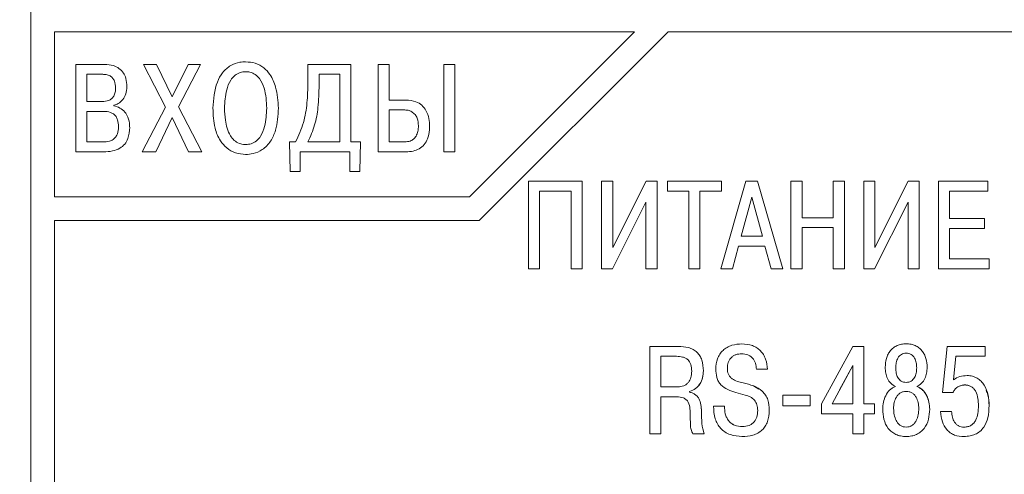
# Model space of a CAD drawing. Extents: x -252 to 593, y -442 to -145.
# Drawn here: x -93 to -72, y -233 to -223 of the extents above; entities that cross this region are included whole.
import ezdxf

# ---------------------------------------------------------------- set-up
doc = ezdxf.new("R2010")
doc.units = 0
doc.header["$MEASUREMENT"] = 0
doc.linetypes.add('K5LT_BASIC', pattern=[0])
doc.layers.add('text', color=7, linetype='Continuous', lineweight=25)
doc.layers.add('РАЗМЕРЫ', color=7, linetype='Continuous', lineweight=25)
doc.styles.add('GOST', font='Gost.shx', dxfattribs={"width": 0.8, "oblique": 15})
doc.dimstyles.get("Standard").update_dxf_attribs({"dimtxt": 3.5, "dimasz": 4, "dimexe": 1.25, "dimexo": 0.0625, "dimgap": 0.5, "dimtad": 1, "dimdec": 1, "dimrnd": 0.5, "dimtxsty": 'GOST', "dimcen": 0.09, "dimclrd": 256, "dimclre": 256, "dimclrt": 7, "dimadec": 0, "dimazin": 2, "dimtfac": 1, "dimtdec": 0, "dimtmove": 1, "dimatfit": 1, "dimfxl": 1, "dimtolj": 1, "dimtzin": 0, "dimlwd": -1, "dimlwe": -1, "dimarcsym": 0})

# ---------------------------------------------------------------- blocks, each defined once
blk = doc.blocks.new('*D3')
at = {"layer": 'Defpoints', "color": 0, "transparency": 16777216}
for p in [(-191.358, -176.131), (-208.587, -286.13), (-59.19, -286.13)]:
    blk.add_point(p, dxfattribs=at)
at = {"layer": 'РАЗМЕРЫ', "transparency": 16777216}
for p, q in [((-191.421, -176.131), (-209.837, -176.131)), ((-208.587, -180.131), (-208.587, -282.13)), ((-59.253, -286.13), (-209.837, -286.13))]:
    blk.add_line(p, q, dxfattribs=at)
for points in [[(-207.921, -180.131), (-209.254, -180.131), (-208.587, -176.131)], [(-209.254, -282.13), (-207.921, -282.13), (-208.587, -286.13)]]:
    blk.add_solid(points, dxfattribs=at)
at = {"layer": 'РАЗМЕРЫ', "color": 7, "linetype": 'K5LT_BASIC', "ltscale": 100, "transparency": 16777216, "insert": (-210.837, -231.13), "char_height": 3.5, "attachment_point": 5, "rotation": 90, "style": 'GOST'}
blk.add_mtext('\\A1;110', dxfattribs=at)

msp = doc.modelspace()

# ---------------------------------------------------------------- linework, layer by layer
at = {"layer": 'text', "color": 7, "linetype": 'Continuous', "lineweight": 15}
for p, q in [((-92.387, -251.464), (-92.387, -210.797)), ((-91.887, -227.096), (-91.887, -223.597)), ((-79.594, -223.597), (-91.887, -223.597)), ((-79.594, -223.598), (-91.887, -223.598)), ((-83.094, -227.096), (-79.594, -223.597)), ((-82.887, -227.596), (-78.887, -223.597)), ((-82.887, -227.596), (-78.887, -223.598)), ((-78.887, -223.597), (-67.687, -223.597)), ((-78.887, -223.597), (-78.887, -223.598)), ((-78.887, -223.598), (-67.687, -223.598)), ((-91.435, -224.289), (-90.821, -224.289)), ((-91.435, -226.141), (-91.435, -224.289)), ((-90.001, -224.289), (-89.723, -224.289)), ((-89.532, -225.193), (-90.001, -224.289)), ((-89.723, -224.289), (-89.389, -224.974)), ((-89.389, -224.974), (-89.051, -224.289)), ((-88.794, -224.289), (-89.257, -225.188)), ((-89.051, -224.289), (-88.794, -224.289)), ((-86.515, -224.289), (-85.607, -224.289)), ((-86.515, -224.67), (-86.515, -224.289)), ((-85.607, -224.289), (-85.607, -225.932)), ((-85.03, -224.289), (-84.794, -224.289)), ((-85.03, -226.141), (-85.03, -224.289)), ((-84.794, -224.289), (-84.794, -225.043)), ((-83.637, -226.141), (-83.637, -224.289)), ((-83.637, -224.289), (-83.401, -224.289)), ((-83.401, -224.289), (-83.401, -226.141)), ((-91.199, -224.498), (-91.199, -225.074)), ((-90.863, -224.498), (-91.199, -224.498)), ((-86.279, -224.498), (-86.279, -224.728)), ((-85.843, -224.498), (-86.279, -224.498)), ((-85.843, -225.932), (-85.843, -224.498)), ((-84.794, -225.043), (-84.437, -225.043)), ((-91.199, -225.074), (-90.871, -225.074)), ((-90.625, -225.154), (-90.625, -225.167)), ((-90.025, -226.141), (-89.532, -225.193)), ((-89.257, -225.188), (-88.762, -226.141)), ((-84.794, -225.252), (-84.794, -225.932)), ((-84.485, -225.252), (-84.794, -225.252)), ((-91.199, -225.283), (-91.199, -225.932)), ((-90.858, -225.283), (-91.199, -225.283)), ((-89.392, -225.413), (-89.741, -226.141)), ((-89.045, -226.141), (-89.392, -225.413)), ((-91.199, -225.932), (-90.858, -225.932)), ((-86.909, -225.932), (-86.777, -225.932)), ((-86.894, -226.559), (-86.909, -225.932)), ((-86.515, -225.932), (-85.843, -225.932)), ((-85.607, -225.932), (-85.404, -225.932)), ((-85.404, -225.932), (-85.419, -226.559)), ((-84.794, -225.932), (-84.466, -225.932)), ((-90.842, -226.141), (-91.435, -226.141)), ((-89.741, -226.141), (-90.025, -226.141)), ((-88.762, -226.141), (-89.045, -226.141)), ((-86.681, -226.141), (-86.681, -226.559)), ((-85.631, -226.141), (-86.681, -226.141)), ((-85.631, -226.559), (-85.631, -226.141)), ((-84.437, -226.141), (-85.03, -226.141)), ((-83.401, -226.141), (-83.637, -226.141)), ((-86.681, -226.559), (-86.894, -226.559)), ((-85.419, -226.559), (-85.631, -226.559)), ((-80.704, -226.766), (-81.842, -226.766)), ((-81.842, -228.618), (-81.842, -226.766)), ((-80.704, -228.618), (-80.704, -226.766)), ((-80.294, -228.618), (-80.294, -226.766)), ((-80.059, -226.766), (-80.294, -226.766)), ((-80.059, -228.168), (-80.059, -226.766)), ((-79.352, -226.766), (-80.059, -228.168)), ((-79.12, -226.766), (-79.352, -226.766)), ((-79.12, -228.618), (-79.12, -226.766)), ((-78.901, -226.975), (-78.901, -226.766)), ((-77.754, -226.766), (-78.901, -226.766)), ((-77.239, -226.766), (-77.771, -228.618)), ((-77.754, -226.975), (-77.754, -226.766)), ((-76.99, -226.766), (-77.239, -226.766)), ((-76.458, -228.618), (-76.99, -226.766)), ((-76.048, -226.766), (-76.284, -226.766)), ((-76.284, -228.618), (-76.284, -226.766)), ((-76.048, -227.539), (-76.048, -226.766)), ((-75.387, -227.539), (-75.387, -226.766)), ((-75.151, -226.766), (-75.387, -226.766)), ((-75.151, -228.618), (-75.151, -226.766)), ((-74.741, -228.618), (-74.741, -226.766)), ((-74.506, -226.766), (-74.741, -226.766)), ((-74.506, -228.168), (-74.506, -226.766)), ((-73.799, -226.766), (-74.506, -228.168)), ((-73.566, -226.766), (-73.799, -226.766)), ((-73.566, -228.618), (-73.566, -226.766)), ((-73.157, -228.618), (-73.157, -226.766)), ((-72.109, -226.766), (-73.157, -226.766)), ((-72.109, -226.975), (-72.109, -226.766)), ((-91.887, -227.096), (-83.094, -227.096)), ((-81.607, -226.975), (-80.94, -226.975)), ((-81.607, -228.618), (-81.607, -226.975)), ((-81.607, -226.976), (-80.94, -226.976)), ((-80.94, -228.618), (-80.94, -226.975)), ((-78.901, -226.975), (-78.445, -226.975)), ((-78.901, -226.976), (-78.901, -226.975)), ((-78.901, -226.976), (-78.445, -226.976)), ((-78.445, -228.618), (-78.445, -226.975)), ((-78.21, -226.975), (-77.754, -226.975)), ((-78.21, -228.618), (-78.21, -226.975)), ((-78.21, -226.976), (-77.754, -226.976)), ((-77.754, -226.976), (-77.754, -226.975)), ((-77.114, -227.1), (-77.339, -227.93)), ((-77.114, -227.1), (-77.339, -227.931)), ((-76.889, -227.93), (-77.114, -227.1)), ((-77.114, -227.1), (-77.114, -227.1)), ((-76.889, -227.931), (-77.114, -227.1)), ((-72.921, -226.975), (-72.109, -226.975)), ((-72.921, -227.557), (-72.921, -226.975)), ((-72.921, -226.976), (-72.109, -226.976)), ((-72.109, -226.976), (-72.109, -226.975)), ((-80.064, -228.618), (-79.355, -227.205)), ((-80.064, -228.619), (-79.355, -227.206)), ((-79.355, -228.618), (-79.355, -227.205)), ((-74.511, -228.618), (-73.802, -227.205)), ((-74.511, -228.619), (-73.802, -227.206)), ((-73.802, -228.618), (-73.802, -227.205)), ((-75.387, -227.539), (-76.048, -227.539)), ((-72.183, -227.557), (-72.921, -227.557)), ((-72.183, -227.766), (-72.183, -227.557)), ((-91.887, -227.596), (-82.887, -227.596)), ((-91.887, -234.696), (-91.887, -227.596)), ((-91.887, -227.596), (-82.887, -227.596)), ((-82.887, -227.596), (-82.887, -227.596)), ((-76.048, -227.748), (-75.387, -227.748)), ((-76.048, -227.748), (-75.387, -227.748)), ((-76.048, -228.618), (-76.048, -227.748)), ((-75.387, -228.618), (-75.387, -227.748)), ((-72.921, -227.766), (-72.183, -227.766)), ((-72.921, -228.409), (-72.921, -227.766)), ((-72.921, -227.767), (-72.183, -227.767)), ((-72.183, -227.767), (-72.183, -227.766)), ((-77.339, -227.93), (-76.889, -227.93)), ((-77.524, -228.618), (-77.392, -228.139)), ((-77.524, -228.619), (-77.392, -228.14)), ((-77.392, -228.139), (-76.837, -228.139)), ((-77.392, -228.14), (-77.392, -228.139)), ((-77.392, -228.14), (-76.837, -228.14)), ((-76.837, -228.139), (-76.704, -228.618)), ((-76.837, -228.14), (-76.837, -228.139)), ((-76.837, -228.14), (-76.704, -228.619)), ((-72.085, -228.409), (-72.921, -228.409)), ((-72.085, -228.618), (-72.085, -228.409)), ((-81.842, -228.618), (-81.607, -228.618)), ((-81.842, -228.619), (-81.842, -228.618)), ((-81.842, -228.619), (-81.607, -228.619)), ((-81.607, -228.619), (-81.607, -228.618)), ((-80.94, -228.618), (-80.704, -228.618)), ((-80.94, -228.619), (-80.94, -228.618)), ((-80.94, -228.619), (-80.704, -228.619)), ((-80.704, -228.619), (-80.704, -228.618)), ((-80.294, -228.618), (-80.064, -228.618)), ((-80.294, -228.619), (-80.294, -228.618)), ((-80.294, -228.619), (-80.064, -228.619)), ((-80.064, -228.619), (-80.064, -228.618)), ((-79.355, -228.618), (-79.12, -228.618)), ((-79.355, -228.619), (-79.355, -228.618)), ((-79.355, -228.619), (-79.12, -228.619)), ((-79.12, -228.619), (-79.12, -228.618)), ((-78.445, -228.618), (-78.21, -228.618)), ((-78.445, -228.619), (-78.445, -228.618)), ((-78.445, -228.619), (-78.21, -228.619)), ((-78.21, -228.619), (-78.21, -228.618)), ((-77.771, -228.618), (-77.524, -228.618)), ((-77.771, -228.619), (-77.771, -228.618)), ((-77.771, -228.619), (-77.524, -228.619)), ((-77.524, -228.619), (-77.524, -228.618)), ((-76.704, -228.618), (-76.458, -228.618)), ((-76.704, -228.619), (-76.704, -228.618)), ((-76.704, -228.619), (-76.458, -228.619)), ((-76.458, -228.619), (-76.458, -228.618)), ((-76.284, -228.618), (-76.048, -228.618)), ((-76.284, -228.619), (-76.284, -228.618)), ((-76.284, -228.619), (-76.048, -228.619)), ((-76.048, -228.619), (-76.048, -228.618)), ((-75.387, -228.618), (-75.151, -228.618)), ((-75.387, -228.619), (-75.387, -228.618)), ((-75.387, -228.619), (-75.151, -228.619)), ((-75.151, -228.619), (-75.151, -228.618)), ((-74.741, -228.618), (-74.511, -228.618)), ((-74.741, -228.619), (-74.741, -228.618)), ((-74.741, -228.619), (-74.511, -228.619)), ((-74.511, -228.619), (-74.511, -228.618)), ((-73.802, -228.618), (-73.566, -228.618)), ((-73.802, -228.619), (-73.802, -228.618)), ((-73.802, -228.619), (-73.566, -228.619)), ((-73.566, -228.619), (-73.566, -228.618)), ((-73.157, -228.618), (-72.085, -228.618)), ((-73.157, -228.619), (-73.157, -228.618)), ((-73.157, -228.619), (-72.085, -228.619)), ((-72.085, -228.619), (-72.085, -228.618)), ((-78.667, -230.266), (-79.273, -230.266)), ((-79.273, -232.118), (-79.273, -230.266)), ((-74.974, -230.266), (-75.638, -231.483)), ((-74.739, -230.266), (-74.974, -230.266)), ((-74.739, -231.481), (-74.739, -230.266)), ((-72.974, -230.266), (-73.072, -231.242)), ((-72.167, -230.266), (-72.974, -230.266)), ((-72.167, -230.475), (-72.167, -230.266)), ((-79.038, -231.123), (-79.038, -230.475)), ((-78.707, -230.475), (-79.038, -230.475)), ((-78.707, -230.475), (-79.038, -230.475)), ((-77.326, -230.42), (-77.326, -230.42)), ((-73.842, -230.409), (-73.842, -230.409)), ((-72.839, -230.973), (-72.789, -230.475)), ((-72.839, -230.973), (-72.789, -230.475)), ((-72.789, -230.475), (-72.167, -230.475)), ((-72.789, -230.475), (-72.789, -230.475)), ((-72.789, -230.475), (-72.167, -230.475)), ((-72.167, -230.475), (-72.167, -230.475)), ((-74.974, -230.671), (-75.413, -231.481)), ((-74.974, -230.671), (-75.255, -231.188)), ((-74.974, -230.671), (-74.974, -230.671)), ((-74.974, -231.481), (-74.974, -230.671)), ((-78.384, -230.79), (-78.384, -230.79)), ((-77.63, -230.729), (-77.63, -230.729)), ((-77.014, -230.748), (-76.778, -230.748)), ((-77.014, -230.748), (-77.014, -230.748)), ((-77.014, -230.748), (-76.778, -230.748)), ((-76.778, -230.748), (-76.778, -230.748)), ((-74.286, -230.708), (-74.286, -230.708)), ((-74.064, -230.716), (-74.064, -230.716)), ((-73.619, -230.716), (-73.619, -230.716)), ((-73.397, -230.708), (-73.397, -230.708)), ((-76.963, -231.17), (-77.077, -231.103)), ((-74.069, -231.115), (-74.069, -231.115)), ((-73.614, -231.115), (-73.614, -231.115)), ((-72.596, -231.081), (-72.596, -231.081)), ((-79.038, -231.123), (-78.678, -231.123)), ((-78.429, -231.235), (-78.429, -231.219)), ((-77.45, -231.24), (-77.252, -231.295)), ((-75.876, -231.298), (-76.453, -231.298)), ((-75.876, -231.298), (-76.453, -231.298)), ((-76.453, -231.523), (-76.453, -231.298)), ((-75.876, -231.523), (-75.876, -231.298)), ((-73.072, -231.242), (-72.85, -231.242)), ((-73.072, -231.242), (-73.072, -231.242)), ((-79.038, -231.332), (-78.699, -231.332)), ((-79.038, -232.118), (-79.038, -231.332)), ((-77.688, -231.531), (-77.924, -231.531)), ((-77.924, -231.531), (-77.924, -231.531)), ((-77.688, -231.531), (-77.924, -231.531)), ((-77.688, -231.531), (-77.688, -231.531)), ((-76.453, -231.523), (-75.876, -231.523)), ((-75.638, -231.692), (-75.638, -231.483)), ((-75.638, -231.483), (-75.638, -231.483)), ((-75.413, -231.481), (-74.974, -231.481)), ((-75.413, -231.481), (-74.974, -231.481)), ((-74.516, -231.481), (-74.739, -231.481)), ((-74.516, -231.481), (-74.739, -231.481)), ((-74.516, -231.692), (-74.516, -231.481)), ((-74.516, -231.481), (-74.516, -231.481)), ((-72.31, -231.518), (-72.31, -231.518)), ((-72.085, -231.515), (-72.085, -231.515)), ((-78.178, -231.676), (-78.178, -231.676)), ((-76.987, -231.621), (-76.987, -231.621)), ((-76.741, -231.616), (-76.741, -231.616)), ((-75.638, -231.692), (-74.974, -231.692)), ((-74.974, -232.118), (-74.974, -231.692)), ((-74.739, -231.692), (-74.516, -231.692)), ((-74.739, -232.118), (-74.739, -231.692)), ((-74.339, -231.594), (-74.339, -231.594)), ((-74.109, -231.581), (-74.109, -231.581)), ((-73.574, -231.581), (-73.574, -231.581)), ((-72.879, -231.645), (-73.112, -231.645)), ((-72.879, -231.645), (-73.112, -231.645)), ((-73.112, -231.645), (-73.112, -231.645)), ((-72.879, -231.645), (-72.879, -231.645)), ((-79.273, -232.118), (-79.038, -232.118)), ((-78.36, -232.118), (-78.122, -232.118)), ((-78.122, -232.118), (-78.122, -232.118)), ((-77.31, -231.965), (-77.31, -231.965)), ((-74.974, -232.118), (-74.739, -232.118)), ((-73.842, -231.975), (-73.842, -231.975)), ((-72.614, -231.975), (-72.614, -231.975))]:
    msp.add_line(p, q, dxfattribs=at)
for points, knots in [([(-90.821, -224.289), (-90.759, -224.293), (-90.652, -224.299), (-90.513, -224.367), (-90.422, -224.464), (-90.36, -224.599), (-90.354, -224.7), (-90.35, -224.76)], [0, 0, 0, 0, 0.2454449, 0.4221963, 0.5997914, 0.7645421, 1, 1, 1, 1]), ([(-88.529, -225.215), (-88.516, -225.025), (-88.498, -224.758), (-88.332, -224.455), (-88.166, -224.305), (-87.987, -224.24), (-87.877, -224.235), (-87.836, -224.233)], [0, 0, 0, 0, 0.417571, 0.586323, 0.756572, 0.906767, 1, 1, 1, 1]), ([(-87.836, -224.233), (-87.766, -224.238), (-87.628, -224.249), (-87.446, -224.349), (-87.291, -224.524), (-87.165, -224.815), (-87.151, -225.064), (-87.142, -225.215)], [0, 0, 0, 0, 0.153126, 0.307198, 0.447973, 0.667153, 1, 1, 1, 1]), ([(-90.591, -224.786), (-90.594, -224.736), (-90.599, -224.661), (-90.649, -224.575), (-90.71, -224.526), (-90.785, -224.501), (-90.838, -224.499), (-90.863, -224.498)], [0, 0, 0, 0, 0.327668, 0.48707, 0.647191, 0.834755, 1, 1, 1, 1]), ([(-87.836, -224.442), (-87.876, -224.445), (-87.957, -224.452), (-88.07, -224.517), (-88.174, -224.643), (-88.266, -224.88), (-88.276, -225.085), (-88.283, -225.215)], [0, 0, 0, 0, 0.121413, 0.243408, 0.38339, 0.60836, 1, 1, 1, 1]), ([(-87.388, -225.215), (-87.396, -225.072), (-87.407, -224.853), (-87.515, -224.61), (-87.628, -224.497), (-87.733, -224.448), (-87.804, -224.444), (-87.836, -224.442)], [0, 0, 0, 0, 0.430046, 0.66018, 0.782841, 0.90623, 1, 1, 1, 1]), ([(-90.871, -225.074), (-90.825, -225.071), (-90.754, -225.067), (-90.671, -225.018), (-90.622, -224.957), (-90.595, -224.876), (-90.592, -224.816), (-90.591, -224.786)], [0, 0, 0, 0, 0.3001175, 0.4547109, 0.6098572, 0.8031118, 1, 1, 1, 1]), ([(-90.35, -224.76), (-90.355, -224.812), (-90.363, -224.909), (-90.432, -225.035), (-90.523, -225.119), (-90.595, -225.144), (-90.625, -225.154)], [0, 0, 0, 0, 0.303694, 0.559636, 0.816943, 1, 1, 1, 1]), ([(-86.777, -225.932), (-86.716, -225.797), (-86.595, -225.533), (-86.526, -225.101), (-86.518, -224.814), (-86.515, -224.67)], [0, 0, 0, 0, 0.338895, 0.665999, 1, 1, 1, 1]), ([(-86.279, -224.728), (-86.283, -224.886), (-86.291, -225.169), (-86.359, -225.58), (-86.462, -225.813), (-86.515, -225.932)], [0, 0, 0, 0, 0.383541, 0.686905, 1, 1, 1, 1]), ([(-84.437, -225.043), (-84.365, -225.049), (-84.245, -225.059), (-84.099, -225.149), (-84, -225.272), (-83.945, -225.429), (-83.94, -225.544), (-83.937, -225.598)], [0, 0, 0, 0, 0.2535482, 0.4223615, 0.5912947, 0.8072174, 1, 1, 1, 1]), ([(-90.625, -225.167), (-90.581, -225.179), (-90.494, -225.203), (-90.389, -225.291), (-90.316, -225.418), (-90.294, -225.535), (-90.292, -225.609), (-90.292, -225.625)], [0, 0, 0, 0, 0.218398, 0.437498, 0.63951, 0.923223, 1, 1, 1, 1]), ([(-87.836, -226.197), (-87.908, -226.19), (-88.052, -226.177), (-88.24, -226.069), (-88.396, -225.888), (-88.511, -225.597), (-88.522, -225.357), (-88.529, -225.215)], [0, 0, 0, 0, 0.1593782, 0.3192795, 0.4679996, 0.6844704, 1, 1, 1, 1]), ([(-88.283, -225.215), (-88.279, -225.299), (-88.272, -225.499), (-88.207, -225.742), (-88.082, -225.903), (-87.975, -225.97), (-87.887, -225.986), (-87.842, -225.987), (-87.836, -225.987)], [0, 0, 0, 0, 0.256453, 0.606462, 0.73493, 0.864447, 0.980094, 1, 1, 1, 1]), ([(-87.142, -225.215), (-87.15, -225.374), (-87.163, -225.617), (-87.295, -225.92), (-87.463, -226.098), (-87.658, -226.185), (-87.783, -226.193), (-87.836, -226.197)], [0, 0, 0, 0, 0.351949, 0.536944, 0.723796, 0.88245, 1, 1, 1, 1]), ([(-87.836, -225.987), (-87.795, -225.984), (-87.713, -225.977), (-87.599, -225.912), (-87.495, -225.787), (-87.405, -225.549), (-87.395, -225.345), (-87.388, -225.215)], [0, 0, 0, 0, 0.12249, 0.245617, 0.384562, 0.607009, 1, 1, 1, 1]), ([(-84.175, -225.59), (-84.179, -225.536), (-84.185, -225.45), (-84.242, -225.347), (-84.312, -225.289), (-84.396, -225.256), (-84.455, -225.253), (-84.485, -225.252)], [0, 0, 0, 0, 0.312412, 0.487397, 0.663287, 0.825393, 1, 1, 1, 1]), ([(-90.53, -225.604), (-90.532, -225.557), (-90.536, -225.483), (-90.576, -225.39), (-90.632, -225.334), (-90.72, -225.293), (-90.798, -225.284), (-90.851, -225.283), (-90.858, -225.283)], [0, 0, 0, 0, 0.263326, 0.413917, 0.565707, 0.700432, 0.95755, 1, 1, 1, 1]), ([(-90.858, -225.932), (-90.811, -225.93), (-90.736, -225.927), (-90.641, -225.885), (-90.583, -225.828), (-90.54, -225.738), (-90.53, -225.661), (-90.53, -225.61), (-90.53, -225.604)], [0, 0, 0, 0, 0.263843, 0.416953, 0.571085, 0.711006, 0.965692, 1, 1, 1, 1]), ([(-90.292, -225.625), (-90.297, -225.705), (-90.306, -225.831), (-90.391, -225.982), (-90.505, -226.077), (-90.662, -226.133), (-90.78, -226.138), (-90.842, -226.141)], [0, 0, 0, 0, 0.276603, 0.432935, 0.589786, 0.784656, 1, 1, 1, 1]), ([(-84.466, -225.932), (-84.426, -225.928), (-84.358, -225.923), (-84.274, -225.874), (-84.216, -225.803), (-84.18, -225.705), (-84.177, -225.63), (-84.175, -225.59)], [0, 0, 0, 0, 0.236447, 0.396993, 0.557767, 0.766661, 1, 1, 1, 1]), ([(-83.937, -225.598), (-83.943, -225.689), (-83.952, -225.828), (-84.046, -225.991), (-84.156, -226.081), (-84.291, -226.132), (-84.386, -226.138), (-84.437, -226.141)], [0, 0, 0, 0, 0.321295, 0.489721, 0.658886, 0.81852, 1, 1, 1, 1]), ([(-78.138, -230.782), (-78.143, -230.704), (-78.15, -230.593), (-78.21, -230.464), (-78.271, -230.386), (-78.355, -230.326), (-78.488, -230.273), (-78.596, -230.269), (-78.667, -230.266)], [0, 0, 0, 0, 0.272619, 0.389302, 0.499835, 0.619951, 0.749961, 1, 1, 1, 1]), ([(-77.321, -230.21), (-77.393, -230.216), (-77.503, -230.223), (-77.637, -230.282), (-77.725, -230.346), (-77.796, -230.429), (-77.862, -230.56), (-77.87, -230.669), (-77.876, -230.742)], [0, 0, 0, 0, 0.2498189, 0.377689, 0.5001677, 0.6238465, 0.7504501, 1, 1, 1, 1]), ([(-76.778, -230.748), (-76.787, -230.676), (-76.8, -230.568), (-76.863, -230.439), (-76.927, -230.355), (-77.006, -230.29), (-77.135, -230.225), (-77.245, -230.216), (-77.321, -230.21)], [0, 0, 0, 0, 0.2498121, 0.3780945, 0.500211, 0.6176344, 0.7366303, 1, 1, 1, 1]), ([(-73.842, -230.21), (-73.876, -230.212), (-73.942, -230.215), (-74.034, -230.243), (-74.114, -230.289), (-74.179, -230.353), (-74.23, -230.431), (-74.276, -230.549), (-74.282, -230.645), (-74.286, -230.708)], [0, 0, 0, 0, 0.136395, 0.261077, 0.380038, 0.500154, 0.621233, 0.75028, 1, 1, 1, 1]), ([(-73.397, -230.708), (-73.401, -230.645), (-73.408, -230.549), (-73.454, -230.432), (-73.504, -230.353), (-73.57, -230.289), (-73.649, -230.243), (-73.742, -230.215), (-73.807, -230.212), (-73.842, -230.21)], [0, 0, 0, 0, 0.249711, 0.3785858, 0.4998265, 0.6198818, 0.7388171, 0.8635171, 1, 1, 1, 1]), ([(-78.384, -230.79), (-78.387, -230.741), (-78.391, -230.673), (-78.426, -230.593), (-78.463, -230.546), (-78.514, -230.51), (-78.597, -230.48), (-78.663, -230.477), (-78.707, -230.475)], [0, 0, 0, 0, 0.2775376, 0.3929261, 0.4997049, 0.6189332, 0.7498239, 1, 1, 1, 1]), ([(-78.384, -230.79), (-78.387, -230.741), (-78.391, -230.673), (-78.426, -230.593), (-78.463, -230.546), (-78.514, -230.51), (-78.597, -230.48), (-78.663, -230.477), (-78.707, -230.475)], [0, 0, 0, 0, 0.277523, 0.392911, 0.499684, 0.618914, 0.749811, 1, 1, 1, 1]), ([(-77.63, -230.729), (-77.627, -230.686), (-77.622, -230.623), (-77.586, -230.549), (-77.55, -230.503), (-77.505, -230.466), (-77.432, -230.428), (-77.369, -230.423), (-77.326, -230.42)], [0, 0, 0, 0, 0.26256, 0.382088, 0.50006, 0.618892, 0.73844, 1, 1, 1, 1]), ([(-77.63, -230.729), (-77.627, -230.686), (-77.622, -230.623), (-77.586, -230.549), (-77.55, -230.503), (-77.505, -230.466), (-77.432, -230.428), (-77.369, -230.423), (-77.326, -230.42)], [0, 0, 0, 0, 0.2626586, 0.3821802, 0.5001188, 0.6185048, 0.7379194, 1, 1, 1, 1]), ([(-77.326, -230.42), (-77.281, -230.423), (-77.217, -230.429), (-77.142, -230.471), (-77.081, -230.527), (-77.028, -230.621), (-77.018, -230.706), (-77.014, -230.748)], [0, 0, 0, 0, 0.26029, 0.379868, 0.500112, 0.749704, 1, 1, 1, 1]), ([(-77.326, -230.42), (-77.281, -230.424), (-77.217, -230.429), (-77.142, -230.471), (-77.081, -230.527), (-77.028, -230.621), (-77.018, -230.706), (-77.014, -230.748)], [0, 0, 0, 0, 0.260966, 0.380381, 0.500073, 0.749683, 1, 1, 1, 1]), ([(-73.842, -230.409), (-73.86, -230.41), (-73.896, -230.413), (-73.945, -230.433), (-73.987, -230.466), (-74.028, -230.524), (-74.058, -230.61), (-74.062, -230.68), (-74.064, -230.716)], [0, 0, 0, 0, 0.1308987, 0.2516552, 0.3714648, 0.4997338, 0.7495935, 1, 1, 1, 1]), ([(-73.842, -230.409), (-73.86, -230.41), (-73.896, -230.413), (-73.945, -230.433), (-73.987, -230.466), (-74.028, -230.524), (-74.058, -230.61), (-74.062, -230.681), (-74.064, -230.716)], [0, 0, 0, 0, 0.130907, 0.251667, 0.371484, 0.499746, 0.749605, 1, 1, 1, 1]), ([(-73.619, -230.716), (-73.622, -230.68), (-73.626, -230.61), (-73.655, -230.524), (-73.697, -230.466), (-73.738, -230.433), (-73.788, -230.413), (-73.823, -230.41), (-73.842, -230.409)], [0, 0, 0, 0, 0.250357, 0.500178, 0.629857, 0.749052, 0.86967, 1, 1, 1, 1]), ([(-73.619, -230.716), (-73.622, -230.681), (-73.626, -230.61), (-73.655, -230.524), (-73.697, -230.466), (-73.738, -230.433), (-73.788, -230.413), (-73.823, -230.41), (-73.842, -230.409)], [0, 0, 0, 0, 0.250346, 0.500165, 0.629838, 0.74904, 0.869663, 1, 1, 1, 1]), ([(-78.678, -231.123), (-78.636, -231.119), (-78.572, -231.113), (-78.498, -231.072), (-78.44, -231.016), (-78.392, -230.92), (-78.387, -230.836), (-78.384, -230.79)], [0, 0, 0, 0, 0.24961, 0.376296, 0.50016, 0.728104, 1, 1, 1, 1]), ([(-78.429, -231.219), (-78.385, -231.201), (-78.297, -231.167), (-78.202, -231.057), (-78.147, -230.925), (-78.141, -230.83), (-78.138, -230.782)], [0, 0, 0, 0, 0.24923, 0.495838, 0.74514, 1, 1, 1, 1]), ([(-78.231, -231.078), (-78.223, -231.07), (-78.184, -231.03), (-78.149, -230.925), (-78.142, -230.831), (-78.138, -230.782)], [0, 0, 0, 0, 0.1008718, 0.5298005, 1, 1, 1, 1]), ([(-78.138, -230.782), (-78.138, -230.782), (-78.138, -230.782), (-78.138, -230.782), (-78.138, -230.782)], [0, 0, 0, 0, 0.499814, 1, 1, 1, 1]), ([(-77.876, -230.742), (-77.873, -230.803), (-77.868, -230.894), (-77.822, -231.006), (-77.753, -231.104), (-77.624, -231.189), (-77.509, -231.223), (-77.45, -231.24)], [0, 0, 0, 0, 0.249994, 0.377791, 0.500277, 0.745362, 1, 1, 1, 1]), ([(-77.876, -230.742), (-77.876, -230.742), (-77.876, -230.742), (-77.876, -230.742), (-77.876, -230.742)], [0, 0, 0, 0, 0.5, 1, 1, 1, 1]), ([(-77.294, -231.039), (-77.378, -231.019), (-77.483, -230.993), (-77.577, -230.908), (-77.61, -230.854), (-77.627, -230.794), (-77.629, -230.751), (-77.63, -230.729)], [0, 0, 0, 0, 0.499107, 0.626294, 0.749396, 0.866766, 1, 1, 1, 1]), ([(-74.286, -230.708), (-74.284, -230.75), (-74.28, -230.832), (-74.24, -230.949), (-74.174, -231.053), (-74.104, -231.095), (-74.069, -231.115)], [0, 0, 0, 0, 0.260971, 0.500729, 0.755368, 1, 1, 1, 1]), ([(-74.286, -230.708), (-74.284, -230.75), (-74.28, -230.832), (-74.24, -230.949), (-74.174, -231.053), (-74.104, -231.095), (-74.069, -231.115)], [0, 0, 0, 0, 0.261043, 0.500724, 0.755423, 1, 1, 1, 1]), ([(-74.064, -230.716), (-74.062, -230.755), (-74.059, -230.827), (-74.028, -230.913), (-73.988, -230.969), (-73.946, -231.003), (-73.896, -231.024), (-73.86, -231.027), (-73.842, -231.028)], [0, 0, 0, 0, 0.2720593, 0.5001546, 0.6290593, 0.7494541, 0.8718418, 1, 1, 1, 1]), ([(-73.842, -231.028), (-73.823, -231.027), (-73.787, -231.024), (-73.738, -231.003), (-73.696, -230.969), (-73.655, -230.913), (-73.625, -230.827), (-73.621, -230.755), (-73.619, -230.716)], [0, 0, 0, 0, 0.129097, 0.24985, 0.371345, 0.499936, 0.727989, 1, 1, 1, 1]), ([(-73.614, -231.115), (-73.58, -231.095), (-73.51, -231.053), (-73.443, -230.949), (-73.404, -230.832), (-73.399, -230.75), (-73.397, -230.708)], [0, 0, 0, 0, 0.2444344, 0.4992604, 0.738878, 1, 1, 1, 1]), ([(-73.614, -231.115), (-73.58, -231.095), (-73.51, -231.053), (-73.443, -230.949), (-73.404, -230.832), (-73.399, -230.75), (-73.397, -230.708)], [0, 0, 0, 0, 0.2444967, 0.4992755, 0.7389524, 1, 1, 1, 1]), ([(-72.551, -230.883), (-72.603, -230.885), (-72.707, -230.89), (-72.795, -230.945), (-72.839, -230.973)], [0, 0, 0, 0, 0.500404, 1, 1, 1, 1]), ([(-72.085, -231.515), (-72.089, -231.441), (-72.097, -231.294), (-72.163, -231.117), (-72.252, -231), (-72.337, -230.933), (-72.439, -230.89), (-72.513, -230.885), (-72.551, -230.883)], [0, 0, 0, 0, 0.251807, 0.503647, 0.629518, 0.749253, 0.870833, 1, 1, 1, 1]), ([(-76.741, -231.616), (-76.746, -231.541), (-76.753, -231.429), (-76.817, -231.294), (-76.912, -231.182), (-77.078, -231.093), (-77.221, -231.057), (-77.294, -231.039)], [0, 0, 0, 0, 0.249759, 0.37635, 0.49993, 0.744251, 1, 1, 1, 1]), ([(-74.069, -231.115), (-74.091, -231.125), (-74.135, -231.143), (-74.212, -231.203), (-74.282, -231.306), (-74.328, -231.447), (-74.336, -231.546), (-74.339, -231.594)], [0, 0, 0, 0, 0.1222318, 0.2412671, 0.4957719, 0.7487936, 1, 1, 1, 1]), ([(-74.069, -231.115), (-74.091, -231.125), (-74.135, -231.143), (-74.212, -231.203), (-74.282, -231.306), (-74.328, -231.447), (-74.336, -231.545), (-74.339, -231.594)], [0, 0, 0, 0, 0.122079, 0.24135, 0.495763, 0.748796, 1, 1, 1, 1]), ([(-73.344, -231.594), (-73.348, -231.546), (-73.355, -231.448), (-73.401, -231.307), (-73.471, -231.204), (-73.548, -231.143), (-73.592, -231.125), (-73.614, -231.115)], [0, 0, 0, 0, 0.250333, 0.500476, 0.756, 0.876669, 1, 1, 1, 1]), ([(-73.344, -231.594), (-73.348, -231.546), (-73.355, -231.447), (-73.402, -231.305), (-73.472, -231.203), (-73.549, -231.143), (-73.592, -231.125), (-73.614, -231.115)], [0, 0, 0, 0, 0.250609, 0.505566, 0.758604, 0.877828, 1, 1, 1, 1]), ([(-72.85, -231.242), (-72.838, -231.219), (-72.814, -231.171), (-72.751, -231.12), (-72.677, -231.087), (-72.623, -231.083), (-72.596, -231.081)], [0, 0, 0, 0, 0.24796, 0.498365, 0.742162, 1, 1, 1, 1]), ([(-72.702, -231.103), (-72.694, -231.099), (-72.661, -231.083), (-72.624, -231.082), (-72.596, -231.081)], [0, 0, 0, 0, 0.2490594, 1, 1, 1, 1]), ([(-72.596, -231.081), (-72.57, -231.083), (-72.521, -231.087), (-72.456, -231.118), (-72.404, -231.164), (-72.35, -231.245), (-72.315, -231.367), (-72.312, -231.468), (-72.31, -231.518)], [0, 0, 0, 0, 0.128626, 0.250245, 0.364237, 0.482725, 0.74392, 1, 1, 1, 1]), ([(-72.596, -231.081), (-72.57, -231.082), (-72.537, -231.083), (-72.508, -231.098), (-72.501, -231.101)], [0, 0, 0, 0, 0.771065, 1, 1, 1, 1]), ([(-78.178, -231.676), (-78.18, -231.582), (-78.184, -231.462), (-78.252, -231.339), (-78.3, -231.29), (-78.36, -231.254), (-78.405, -231.241), (-78.429, -231.235)], [0, 0, 0, 0, 0.499188, 0.627193, 0.749512, 0.867881, 1, 1, 1, 1]), ([(-78.178, -231.676), (-78.18, -231.581), (-78.184, -231.462), (-78.252, -231.339), (-78.3, -231.289), (-78.361, -231.254), (-78.405, -231.241), (-78.429, -231.235)], [0, 0, 0, 0, 0.4991738, 0.6273136, 0.7495024, 0.8679703, 1, 1, 1, 1]), ([(-77.252, -231.295), (-77.215, -231.307), (-77.142, -231.33), (-77.05, -231.399), (-76.995, -231.503), (-76.99, -231.58), (-76.987, -231.621)], [0, 0, 0, 0, 0.2507602, 0.5003123, 0.7324674, 1, 1, 1, 1]), ([(-73.842, -231.219), (-73.864, -231.22), (-73.906, -231.223), (-73.964, -231.247), (-74.014, -231.286), (-74.064, -231.354), (-74.102, -231.455), (-74.107, -231.539), (-74.109, -231.581)], [0, 0, 0, 0, 0.129985, 0.250106, 0.370429, 0.500052, 0.749758, 1, 1, 1, 1]), ([(-73.574, -231.581), (-73.577, -231.539), (-73.582, -231.455), (-73.619, -231.354), (-73.669, -231.285), (-73.719, -231.247), (-73.778, -231.223), (-73.82, -231.22), (-73.842, -231.219)], [0, 0, 0, 0, 0.250232, 0.499927, 0.630388, 0.750172, 0.870704, 1, 1, 1, 1]), ([(-72.085, -231.515), (-72.086, -231.44), (-72.089, -231.329), (-72.133, -231.228), (-72.148, -231.195)], [0, 0, 0, 0, 0.675219, 1, 1, 1, 1]), ([(-78.699, -231.332), (-78.651, -231.336), (-78.58, -231.34), (-78.498, -231.391), (-78.441, -231.467), (-78.417, -231.586), (-78.416, -231.68), (-78.416, -231.727)], [0, 0, 0, 0, 0.249437, 0.373944, 0.499383, 0.748969, 1, 1, 1, 1]), ([(-77.924, -231.531), (-77.919, -231.622), (-77.911, -231.752), (-77.844, -231.907), (-77.776, -232.003), (-77.682, -232.082), (-77.531, -232.157), (-77.404, -232.167), (-77.321, -232.174)], [0, 0, 0, 0, 0.270158, 0.387956, 0.50016, 0.622589, 0.750408, 1, 1, 1, 1]), ([(-77.31, -231.965), (-77.368, -231.96), (-77.452, -231.953), (-77.548, -231.897), (-77.605, -231.842), (-77.648, -231.773), (-77.686, -231.669), (-77.688, -231.586), (-77.688, -231.531)], [0, 0, 0, 0, 0.262321, 0.380879, 0.499609, 0.621105, 0.750121, 1, 1, 1, 1]), ([(-77.31, -231.965), (-77.368, -231.96), (-77.453, -231.952), (-77.548, -231.897), (-77.605, -231.842), (-77.648, -231.773), (-77.686, -231.669), (-77.688, -231.586), (-77.688, -231.531)], [0, 0, 0, 0, 0.262988, 0.38139, 0.499556, 0.621182, 0.750095, 1, 1, 1, 1]), ([(-72.614, -232.174), (-72.572, -232.172), (-72.492, -232.168), (-72.377, -232.132), (-72.275, -232.069), (-72.173, -231.954), (-72.096, -231.763), (-72.089, -231.603), (-72.085, -231.515)], [0, 0, 0, 0, 0.130575, 0.250272, 0.374624, 0.500296, 0.724922, 1, 1, 1, 1]), ([(-72.31, -231.518), (-72.312, -231.575), (-72.316, -231.678), (-72.353, -231.805), (-72.405, -231.889), (-72.463, -231.94), (-72.535, -231.97), (-72.587, -231.974), (-72.614, -231.975)], [0, 0, 0, 0, 0.276361, 0.500375, 0.629967, 0.749255, 0.869047, 1, 1, 1, 1]), ([(-72.31, -231.518), (-72.312, -231.575), (-72.316, -231.678), (-72.353, -231.805), (-72.405, -231.889), (-72.463, -231.939), (-72.535, -231.97), (-72.587, -231.974), (-72.614, -231.975)], [0, 0, 0, 0, 0.276452, 0.500394, 0.630127, 0.749291, 0.86851, 1, 1, 1, 1]), ([(-78.416, -231.727), (-78.415, -231.769), (-78.415, -231.836), (-78.412, -231.935), (-78.405, -232.028), (-78.375, -232.088), (-78.36, -232.118)], [0, 0, 0, 0, 0.315255, 0.500694, 0.750734, 1, 1, 1, 1]), ([(-78.122, -232.118), (-78.144, -232.047), (-78.173, -231.95), (-78.174, -231.801), (-78.176, -231.726), (-78.178, -231.676)], [0, 0, 0, 0, 0.498033, 0.668439, 1, 1, 1, 1]), ([(-78.122, -232.118), (-78.144, -232.047), (-78.173, -231.95), (-78.174, -231.8), (-78.176, -231.726), (-78.178, -231.676)], [0, 0, 0, 0, 0.498037, 0.669616, 1, 1, 1, 1]), ([(-77.321, -232.174), (-77.242, -232.17), (-77.126, -232.164), (-76.983, -232.105), (-76.892, -232.041), (-76.823, -231.957), (-76.755, -231.818), (-76.747, -231.699), (-76.741, -231.616)], [0, 0, 0, 0, 0.2535881, 0.3777413, 0.500176, 0.6133153, 0.7307122, 1, 1, 1, 1]), ([(-76.987, -231.621), (-76.99, -231.669), (-76.995, -231.738), (-77.031, -231.82), (-77.067, -231.871), (-77.114, -231.913), (-77.194, -231.956), (-77.263, -231.961), (-77.31, -231.965)], [0, 0, 0, 0, 0.267805, 0.386322, 0.500246, 0.617677, 0.736337, 1, 1, 1, 1]), ([(-76.987, -231.621), (-76.99, -231.669), (-76.995, -231.738), (-77.031, -231.82), (-77.067, -231.871), (-77.114, -231.913), (-77.194, -231.955), (-77.263, -231.961), (-77.31, -231.965)], [0, 0, 0, 0, 0.267924, 0.386431, 0.500309, 0.617309, 0.735842, 1, 1, 1, 1]), ([(-74.339, -231.594), (-74.335, -231.666), (-74.326, -231.81), (-74.25, -231.978), (-74.151, -232.08), (-74.061, -232.135), (-73.956, -232.169), (-73.881, -232.172), (-73.842, -232.174)], [0, 0, 0, 0, 0.25012, 0.499325, 0.620476, 0.73949, 0.863812, 1, 1, 1, 1]), ([(-74.109, -231.581), (-74.106, -231.625), (-74.101, -231.714), (-74.065, -231.822), (-74.016, -231.898), (-73.966, -231.943), (-73.907, -231.971), (-73.864, -231.974), (-73.842, -231.975)], [0, 0, 0, 0, 0.25022, 0.500083, 0.636526, 0.757664, 0.87558, 1, 1, 1, 1]), ([(-74.109, -231.581), (-74.106, -231.625), (-74.101, -231.714), (-74.065, -231.822), (-74.016, -231.898), (-73.966, -231.943), (-73.907, -231.97), (-73.864, -231.974), (-73.842, -231.975)], [0, 0, 0, 0, 0.250214, 0.500066, 0.636511, 0.757652, 0.875573, 1, 1, 1, 1]), ([(-73.842, -231.975), (-73.819, -231.974), (-73.776, -231.97), (-73.717, -231.943), (-73.667, -231.898), (-73.618, -231.822), (-73.582, -231.714), (-73.577, -231.625), (-73.574, -231.581)], [0, 0, 0, 0, 0.125779, 0.242363, 0.365151, 0.499833, 0.74974, 1, 1, 1, 1]), ([(-73.842, -231.975), (-73.819, -231.974), (-73.776, -231.97), (-73.717, -231.942), (-73.667, -231.898), (-73.618, -231.822), (-73.582, -231.714), (-73.577, -231.625), (-73.574, -231.581)], [0, 0, 0, 0, 0.125787, 0.242378, 0.365164, 0.499849, 0.749746, 1, 1, 1, 1]), ([(-73.842, -232.174), (-73.803, -232.172), (-73.728, -232.169), (-73.622, -232.135), (-73.532, -232.08), (-73.434, -231.978), (-73.357, -231.81), (-73.349, -231.666), (-73.344, -231.594)], [0, 0, 0, 0, 0.136142, 0.260446, 0.379481, 0.500659, 0.749873, 1, 1, 1, 1]), ([(-73.344, -231.594), (-73.344, -231.594), (-73.344, -231.594), (-73.344, -231.594), (-73.344, -231.594)], [0, 0, 0, 0, 0.5, 1, 1, 1, 1]), ([(-73.112, -231.645), (-73.103, -231.719), (-73.088, -231.855), (-73.006, -232.011), (-72.909, -232.099), (-72.787, -232.163), (-72.683, -232.17), (-72.614, -232.174)], [0, 0, 0, 0, 0.2732827, 0.4999574, 0.6242731, 0.7503513, 1, 1, 1, 1]), ([(-72.614, -231.975), (-72.635, -231.974), (-72.675, -231.972), (-72.731, -231.951), (-72.779, -231.917), (-72.829, -231.856), (-72.87, -231.763), (-72.876, -231.684), (-72.879, -231.645)], [0, 0, 0, 0, 0.130886, 0.252609, 0.373043, 0.500263, 0.749905, 1, 1, 1, 1]), ([(-72.614, -231.975), (-72.635, -231.974), (-72.675, -231.971), (-72.731, -231.951), (-72.779, -231.917), (-72.829, -231.856), (-72.87, -231.763), (-72.876, -231.684), (-72.879, -231.645)], [0, 0, 0, 0, 0.131349, 0.253277, 0.373543, 0.500179, 0.749864, 1, 1, 1, 1])]:
    msp.add_open_spline(points, degree=3, knots=knots, dxfattribs=at)

# ---------------------------------------------------------------- dimensions: what is measured, and where the dimension line sits
at = {"layer": 'РАЗМЕРЫ'}
dim = msp.add_linear_dim(base=(-208.587, -286.13), p1=(-191.358, -176.131), p2=(-59.19, -286.13), angle=90, dimstyle='Standard', override={"dimlfac": 1, "dimtxsty": 'GOST', "dimsah": 1, "dimtolj": 1}, dxfattribs=at)
dim.commit()
dim.dimension.update_dxf_attribs({"geometry": '*D3', "text_midpoint": (-210.837, -231.13)})

doc.saveas('drawing.dxf')
